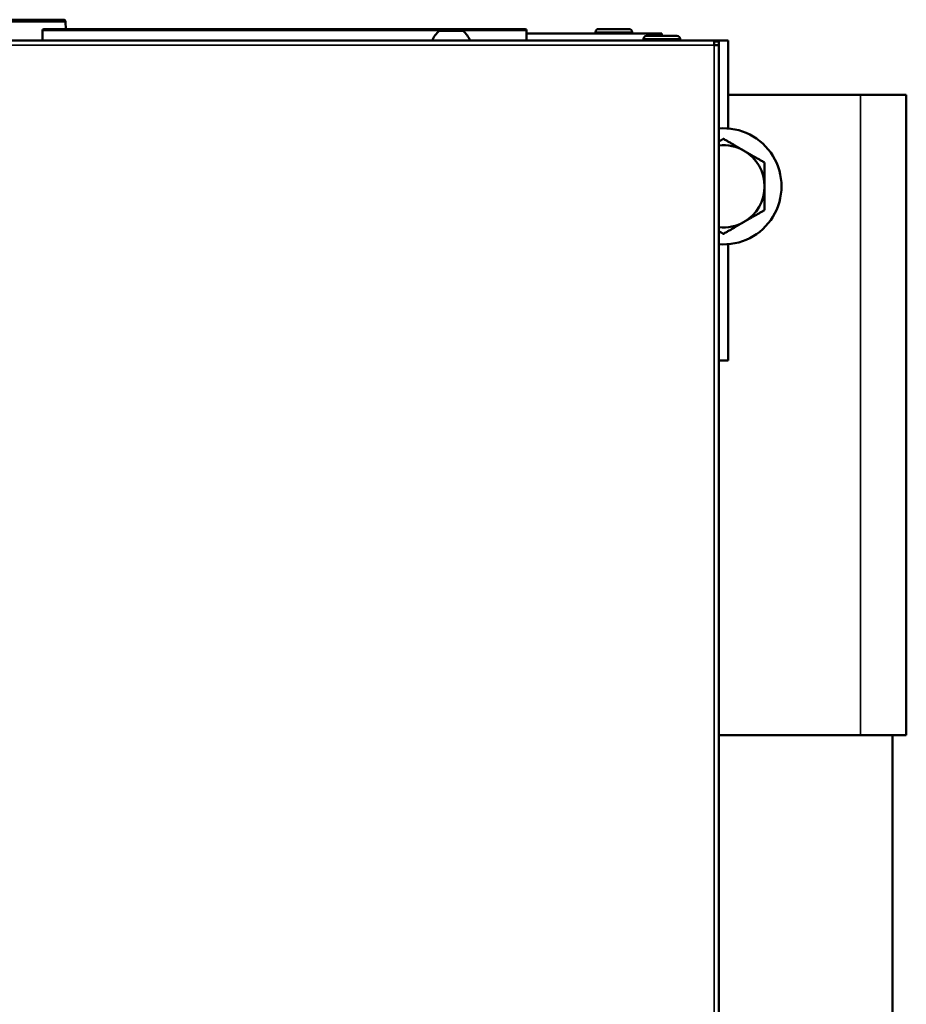
# Model space of a CAD drawing. Units: inches. Extents: x 40 to 396, y 51 to 257.
# Drawn here: x 201 to 208, y 116 to 124 of the extents above; entities that cross this region are included whole.
import ezdxf

# ---------------------------------------------------------------- set-up
doc = ezdxf.new("R2010")
doc.units = ezdxf.units.IN
doc.header["$LTSCALE"] = 25
doc.header["$MEASUREMENT"] = 0
doc.layers.add('Visible (ANSI)', color=7, linetype='Continuous', lineweight=50)
doc.layers.add('Visible Narrow (ANSI)', color=7, linetype='Continuous', lineweight=35)

msp = doc.modelspace()

# ---------------------------------------------------------------- linework, layer by layer
at = {"layer": 'Visible (ANSI)'}
for p, q in [((200.8558, 124.3238), (200.5049, 124.3238)), ((201.2003, 124.3238), (200.8558, 124.3238)), ((201.2199, 124.3048), (201.2222, 124.2431)), ((201.2199, 124.3048), (201.2199, 124.3048)), ((201.021, 124.2313), (201.021, 124.1447)), ((201.0328, 124.2431), (205.1785, 124.2431)), ((204.642, 124.2273), (204.4372, 124.2273)), ((205.1903, 124.2313), (205.1903, 124.1447)), ((205.7828, 124.2037), (205.7828, 124.2168)), ((206.0715, 124.2431), (205.8091, 124.2431)), ((206.0978, 124.2037), (206.0978, 124.2168)), ((189.1688, 124.1447), (206.8063, 124.1447)), ((206.2356, 124.2037), (205.1903, 124.2037)), ((206.1962, 124.1447), (206.1962, 124.1578)), ((206.4849, 124.184), (206.2224, 124.184)), ((206.3537, 124.2037), (206.2356, 124.2037)), ((206.3537, 124.2037), (206.3537, 124.184)), ((206.5112, 124.1447), (206.5112, 124.1578)), ((206.8063, 124.1447), (206.8064, 124.1447)), ((206.8063, 124.1052), (206.8063, 124.1447)), ((206.8063, 124.1367), (206.8064, 124.1367)), ((206.9245, 124.1447), (206.8064, 124.1447)), ((206.8064, 124.1053), (206.8064, 124.1368)), ((206.8064, 124.1368), (206.8458, 124.1368)), ((206.8064, 124.1367), (206.8064, 124.1053)), ((206.8458, 124.1053), (206.8458, 124.1368)), ((206.9245, 123.3872), (206.9245, 124.1447)), ((206.8063, 124.1053), (206.8064, 124.1053)), ((206.8063, 124.1052), (206.8064, 124.1052)), ((206.8458, 124.1053), (206.8064, 124.1053)), ((206.8064, 124.1052), (206.8064, 124.1053)), ((206.8458, 124.1053), (206.8458, 95.4951)), ((208.0663, 123.6762), (206.9245, 123.6762)), ((208.0663, 123.6762), (208.46, 123.6762)), ((208.46, 118.1643), (208.46, 123.6762)), ((206.9245, 121.3888), (206.9245, 122.3903)), ((206.8458, 121.3888), (206.9245, 121.3888)), ((208.0663, 118.1643), (206.8458, 118.1643)), ((208.0663, 118.1643), (208.46, 118.1643)), ((208.3419, 118.1643), (208.3419, 110.2903))]:
    msp.add_line(p, q, dxfattribs=at)
for centre, radius, start, end in [((201.2003, 124.3041), 0.0197, 2.1411, 90), ((201.0328, 124.2313), 0.0118, 90, 180), ((204.5844, 124.0532), 0.228, 130.19647, 156.3502), ((204.4948, 124.0532), 0.228, 23.6498, 49.80353), ((205.1785, 124.2313), 0.0118, 0, 90), ((205.8091, 124.2168), 0.0262, 90, 180), ((206.0715, 124.2168), 0.0262, 0, 90), ((206.2224, 124.1578), 0.0262, 90, 180), ((206.4849, 124.1578), 0.0262, 0, 90), ((206.8064, 124.1052), 0.0394, 53.16824, 90), ((206.8852, 122.8888), 0.5, 265.48385, 94.51615), ((206.8852, 122.8888), 0.3543, 60, 96.37937), ((206.8852, 122.8888), 0.3543, 0, 60), ((206.8852, 122.8888), 0.3543, 300, 0), ((206.8852, 122.8888), 0.3543, 263.62063, 300)]:
    msp.add_arc(centre, radius, start, end, dxfattribs=at)
for points, weights in [([(206.8458, 123.2752), (206.865, 123.2862), (206.8852, 123.2979)], [1.02047654803, 1.01688743351, 1.01001874936]), ([(206.8852, 123.2979), (206.9801, 123.2431), (207.0623, 123.1956)], [1.01001874936, 1.04314139574, 1]), ([(207.0623, 123.1956), (207.1446, 123.1481), (207.2395, 123.0933)], [1, 1.04314139574, 1.01001874936]), ([(207.2395, 123.0933), (207.2395, 122.9837), (207.2395, 122.8888)], [1.01001874936, 1.04314139574, 1]), ([(207.2395, 122.8888), (207.2395, 122.7938), (207.2395, 122.6842)], [1, 1.04314139574, 1.01001874936]), ([(207.2395, 122.6842), (207.1446, 122.6294), (207.0623, 122.5819)], [1.01001874936, 1.04314139574, 1]), ([(207.0623, 122.5819), (206.9801, 122.5344), (206.8852, 122.4796)], [1, 1.04314139574, 1.01001874936]), ([(206.8852, 122.4796), (206.865, 122.4913), (206.8458, 122.5023)], [1.01001874936, 1.01688743408, 1.02047654863])]:
    msp.add_rational_spline(points, weights, degree=2, dxfattribs=at)
at = {"layer": 'Visible Narrow (ANSI)'}
for p, q in [((201.2199, 124.3048), (197.6176, 124.3048)), ((201.021, 124.2313), (205.1903, 124.2313)), ((206.0978, 124.2168), (205.7828, 124.2168)), ((206.5112, 124.1578), (206.1962, 124.1578)), ((206.2356, 124.184), (206.2356, 124.2037)), ((206.8063, 124.1052), (189.1688, 124.1052)), ((206.8064, 95.4951), (206.8064, 124.1052)), ((208.0663, 118.1643), (208.0663, 123.6762))]:
    msp.add_line(p, q, dxfattribs=at)
for major_axis, ratio, start_param, end_param in [((0.0001, 0.0197), 0.997587, 4.750582, 6.287039), ((0.0197, 0.0007), 0.034875, 6.21343, 6.283185)]:
    msp.add_ellipse((201.2003, 124.3041), major_axis=major_axis, ratio=ratio, start_param=start_param, end_param=end_param, dxfattribs=at)
msp.add_open_spline([(201.2222, 124.2431), (201.2214, 124.2636), (201.2207, 124.2842), (201.2199, 124.3047)], degree=3, dxfattribs=at)

doc.saveas('drawing.dxf')
